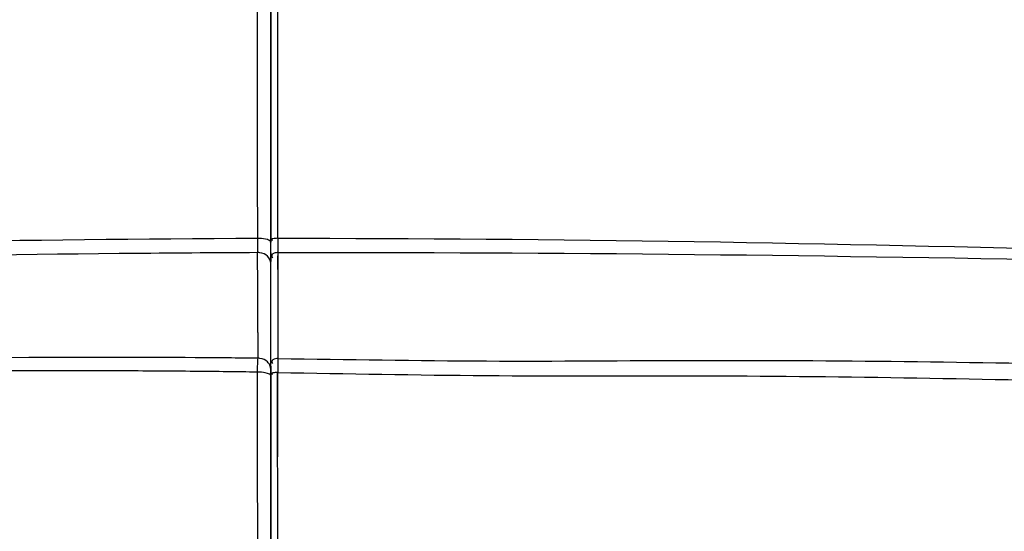
# Model space of a CAD drawing. Units: millimetres. Extents: x 0 to 2970, y 0 to 2100.
# Drawn here: x 1119 to 1158, y 360 to 380 of the extents above; entities that cross this region are included whole.
import ezdxf

# ---------------------------------------------------------------- set-up
doc = ezdxf.new("R2010")
doc.units = ezdxf.units.MM
doc.header["$LTSCALE"] = 163.35
doc.header["$PDMODE"] = 3
doc.header["$PDSIZE"] = 0.3125
doc.layers.get('0').update_dxf_attribs({"linetype": 'CONTINUOUS'})
doc.layers.get('Defpoints').update_dxf_attribs({"linetype": 'CONTINUOUS'})
for name, color, linetype in [('LJ-Y41003-01_DXF_DIMENSION', 7, 'CONTINUOUS'), ('LJ-Y41003-01DXF_CONTINUOUS_LINE', 7, 'CONTINUOUS'), ('LJ-Y41003-02DXF_CONTINUOUS_LINE', 7, 'CONTINUOUS'), ('LJ-Y41003-09_DXF_DIMENSION', 7, 'CONTINUOUS')]:
    doc.layers.add(name, color=color, linetype=linetype)
doc.styles.get("Standard").update_dxf_attribs({"font": 'simfang.ttf'})
doc.dimstyles.new('DIMSTYLE_1', dxfattribs={"dimtxt": 35, "dimasz": 30, "dimexe": 2, "dimexo": 0, "dimgap": 0.875, "dimtad": 1, "dimdec": 1, "dimzin": 0, "dimdsep": 46, "dimtxsty": 'Standard', "dimblk": '_FILLED', "dimblk1": '_FILLED', "dimblk2": '_FILLED', "dimcen": 0.09, "dimadec": 1, "dimazin": 0, "dimtp": 0.1, "dimtm": 0.1, "dimtfac": 1, "dimtdec": 1, "dimtofl": 0, "dimtmove": 0, "dimatfit": 3, "dimldrblk": '_FILLED', "dimfxl": 1, "dimtolj": 1, "dimtzin": 0, "dimarcsym": 0})

# ---------------------------------------------------------------- blocks, each defined once
blk = doc.blocks.new('_FILLED')
at = {"color": 0, "linetype": 'ByBlock'}
blk.add_solid([(0, 0), (-1, 0.1667), (-1, -0.1667)], dxfattribs=at)
blk = doc.blocks.new('*D44')
at = {"layer": 'Defpoints', "color": 0}
for p in [(1298.093, 433.944), (1017.573, 361.51), (1298.093, 272.039)]:
    blk.add_point(p, dxfattribs=at)
at = {"layer": 'LJ-Y41003-01_DXF_DIMENSION', "color": 0, "linetype": 'Continuous', "lineweight": -2}
for p, q in [((1017.573, 361.51), (1017.573, 435.944)), ((1298.093, 272.039), (1298.093, 435.944)), ((1047.573, 433.944), (1268.093, 433.944))]:
    blk.add_line(p, q, dxfattribs=at)
at = {"layer": 'LJ-Y41003-01_DXF_DIMENSION', "color": 0, "lineweight": -2, "xscale": 30, "yscale": 30, "zscale": 30, "rotation": 180}
blk.add_blockref('_FILLED', (1017.573, 433.944), dxfattribs=at)
at = {"layer": 'LJ-Y41003-01_DXF_DIMENSION', "color": 0, "lineweight": -2, "xscale": 30, "yscale": 30, "zscale": 30}
blk.add_blockref('_FILLED', (1298.093, 433.944), dxfattribs=at)
at = {"layer": 'LJ-Y41003-01_DXF_DIMENSION', "color": 0, "insert": (1165.103, 481.485), "char_height": 35, "attachment_point": 2, "line_spacing_factor": 0.9}
blk.add_mtext('\\A1;280.5', dxfattribs=at)
blk = doc.blocks.new('*D45')
at = {"layer": 'Defpoints', "color": 0}
for p in [(1302.346, 501.401), (1017.573, 361.51), (1302.346, 326.778)]:
    blk.add_point(p, dxfattribs=at)
at = {"layer": 'LJ-Y41003-01_DXF_DIMENSION', "color": 0, "linetype": 'Continuous', "lineweight": -2}
for p, q in [((1017.573, 361.51), (1017.573, 503.401)), ((1302.346, 326.778), (1302.346, 503.401)), ((1047.573, 501.401), (1272.346, 501.401))]:
    blk.add_line(p, q, dxfattribs=at)
at = {"layer": 'LJ-Y41003-01_DXF_DIMENSION', "color": 0, "lineweight": -2, "xscale": 30, "yscale": 30, "zscale": 30, "rotation": 180}
blk.add_blockref('_FILLED', (1017.573, 501.401), dxfattribs=at)
at = {"layer": 'LJ-Y41003-01_DXF_DIMENSION', "color": 0, "lineweight": -2, "xscale": 30, "yscale": 30, "zscale": 30}
blk.add_blockref('_FILLED', (1302.346, 501.401), dxfattribs=at)
at = {"layer": 'LJ-Y41003-01_DXF_DIMENSION', "color": 0, "insert": (1171.187, 548.943), "char_height": 35, "attachment_point": 2, "line_spacing_factor": 0.9}
blk.add_mtext('\\A1;284.8', dxfattribs=at)
blk = doc.blocks.new('*D46')
at = {"layer": 'Defpoints', "color": 0}
for p in [(955.121, 406.557), (1120.618, 406.557), (1266.107, 113.301)]:
    blk.add_point(p, dxfattribs=at)
at = {"layer": 'LJ-Y41003-09_DXF_DIMENSION', "color": 0, "linetype": 'Continuous', "lineweight": -2}
for p, q in [((1120.618, 406.557), (953.121, 406.557)), ((955.121, 143.301), (955.121, 376.557)), ((1266.107, 113.301), (953.121, 113.301))]:
    blk.add_line(p, q, dxfattribs=at)
at = {"layer": 'LJ-Y41003-09_DXF_DIMENSION', "color": 0, "lineweight": -2, "xscale": 30, "yscale": 30, "zscale": 30}
for p, rotation in [((955.121, 406.557), 90), ((955.121, 113.301), 270)]:
    blk.add_blockref('_FILLED', p, dxfattribs=dict(at, rotation=rotation))
at = {"layer": 'LJ-Y41003-09_DXF_DIMENSION', "color": 0, "insert": (907.58, 259.929), "char_height": 35, "attachment_point": 2, "rotation": 90, "line_spacing_factor": 0.9}
blk.add_mtext('\\A1;293.3', dxfattribs=at)

msp = doc.modelspace()

# ---------------------------------------------------------------- linework, layer by layer
at = {"layer": 'LJ-Y41003-01DXF_CONTINUOUS_LINE', "color": 7, "linetype": 'Continuous'}
for p, q in [((1128.573, 406.029), (1128.573, 371.245)), ((1128.042, 373.875), (1128.044, 371.387)), ((1122.848, 370.787), (1122.565, 370.784)), ((1128.573, 370.822), (1128.573, 370.471)), ((1128.057, 367.661), (1128.057, 366.638)), ((1125.574, 366.66), (1125.176, 366.662)), ((1128.573, 366.329), (1128.573, 316.922)), ((1122.574, 366.137), (1122.219, 366.138)), ((1122.574, 366.137), (1122.219, 366.138)), ((1128.037, 366.088), (1128.042, 362.558)), ((1128.042, 362.558), (1128.042, 362.458)), ((1128.042, 362.557), (1128.042, 362.458)), ((1128.042, 362.458), (1128.043, 361.727))]:
    msp.add_line(p, q, dxfattribs=at)
for centre, radius, start, end in [((1128.072, 369.663), 1.725, 87.9248, 90.9239), ((1135.928, -1066.028), 1436.874, 90.313945, 90.521577), ((193.358, 368.847), 934.7, 359.927287, 0.121234), ((1128.072, 370.244), 0.581, 82.8356, 91.6189), ((1122.173, -228.487), 595.157, 89.710873, 89.993313), ((1122.921, -80.257), 446.925, 89.49422, 89.65995), ((1122.991, -71.121), 437.789, 89.33705, 89.49284), ((1128.072, 366.057), 0.582, 82.7443, 91.5054), ((1120.683, -166.281), 532.421, 89.47416, 89.79651), ((1121.556, -66.098), 432.234, 89.29874, 89.46808), ((1121.569, -64.29), 430.426, 89.13903, 89.29745), ((1128.071, 364.432), 1.656, 88.0544, 91.2061)]:
    msp.add_arc(centre, radius, start, end, dxfattribs=at)
for points in [[(1128.036, 382.455), (1128.037, 379.595), (1128.039, 376.735), (1128.042, 373.875)], [(1128.451, 366.492), (1128.371, 366.57), (1128.257, 366.62), (1128.145, 366.634)], [(1128.541, 366.363), (1128.52, 366.411), (1128.488, 366.455), (1128.451, 366.492)], [(1128.573, 366.215), (1128.573, 366.265), (1128.561, 366.316), (1128.541, 366.363)]]:
    msp.add_open_spline(points, degree=3, dxfattribs=at)
for points, knots in [([(1128.044, 371.387), (1109.772, 371.292), (1073.211, 370.208), (1036.686, 368.062), (1018.469, 366.324)], [0, 0, 0, 0, 0.499621, 1, 1, 1, 1]), ([(1128.044, 371.387), (1128.044, 371.332), (1128.046, 371.144), (1128.049, 370.956), (1128.055, 370.825)], [0, 0, 0, 0, 0.297908, 1, 1, 1, 1]), ([(1128.572, 371.245), (1128.572, 371.297), (1128.372, 371.371), (1128.24, 371.383), (1128.134, 371.387)], [0, 0, 0, 0, 0.330879, 1, 1, 1, 1]), ([(1122.565, 370.784), (1105.209, 370.623), (1070.483, 369.643), (1035.786, 367.774), (1018.469, 366.314)], [0, 0, 0, 0, 0.499703, 1, 1, 1, 1]), ([(1128.573, 370.401), (1128.573, 370.502), (1128.47, 370.719), (1128.256, 370.806), (1128.144, 370.82)], [0, 0, 0, 0, 0.472704, 1, 1, 1, 1]), ([(1122.242, 366.67), (1113.566, 366.672), (1096.229, 366.285), (1061.63, 364.581), (1035.67, 363.517), (1018.43, 361.982)], [0, 0, 0, 0, 0.250437, 0.500414, 1, 1, 1, 1]), ([(1128.057, 366.638), (1128.054, 366.603), (1128.044, 366.419), (1128.039, 366.236), (1128.037, 366.088)], [0, 0, 0, 0, 0.194681, 1, 1, 1, 1]), ([(1122.219, 366.138), (1104.891, 366.191), (1070.287, 364.604), (1035.674, 363.356), (1018.431, 361.975)], [0, 0, 0, 0, 0.500435, 1, 1, 1, 1]), ([(1128.573, 365.94), (1128.573, 365.993), (1128.371, 366.073), (1128.235, 366.084), (1128.128, 366.087)], [0, 0, 0, 0, 0.33415, 1, 1, 1, 1]), ([(1128.043, 361.727), (1128.047, 358.84), (1128.061, 347.107), (1128.07, 335.374), (1128.07, 326.528)], [0, 0, 0, 0, 0.24605, 1, 1, 1, 1])]:
    msp.add_open_spline(points, degree=3, knots=knots, dxfattribs=at)
at = {"layer": 'LJ-Y41003-02DXF_CONTINUOUS_LINE', "color": 7, "linetype": 'Continuous'}
for p, q in [((1128.573, 316.922), (1128.573, 382.784)), ((1128.857, 372.49), (1128.857, 373.603)), ((1128.857, 371.391), (1128.857, 372.49)), ((1128.857, 371.938), (1128.857, 372.49)), ((1128.863, 370.574), (1128.864, 370.828)), ((1128.863, 370.161), (1128.863, 370.574)), ((1128.864, 370.161), (1128.864, 370.828)), ((1128.864, 369.538), (1128.864, 370.161)), ((1128.864, 368.397), (1128.864, 369.538)), ((1128.864, 367.598), (1128.864, 368.397)), ((1128.864, 366.628), (1128.864, 367.598)), ((1128.85, 362.736), (1128.847, 366.075)), ((1128.852, 364.992), (1128.851, 366.075)), ((1128.854, 362.736), (1128.852, 364.992))]:
    msp.add_line(p, q, dxfattribs=at)
for centre, radius, start, end in [((1171.511, 371.557), 42.654, 180.2241, 180.6666), ((1146.853, 371.255), 17.994, 180.6163, 181.359), ((1138.751, 366.23), 9.896, 177.6967, 178.4146), ((1159.183, 365.745), 30.334, 178.831, 179.3776), ((1147.353, 365.984), 18.501, 178.3908, 178.8241)]:
    msp.add_arc(centre, radius, start, end, dxfattribs=at)
for points, knots in [([(1260.893, 375.246), (1250.33, 375.599), (1234.48, 376.018), (1213.366, 377.093), (1197.542, 378.126), (1181.714, 379.11), (1160.662, 380.962), (1144.848, 382.433), (1134.28, 382.52)], [0, 0, 0, 0, 0.249966, 0.374992, 0.50002, 0.625036, 0.750048, 1, 1, 1, 1]), ([(1128.857, 371.391), (1128.823, 371.39), (1128.753, 371.386), (1128.687, 371.378), (1128.588, 371.358), (1128.632, 371.327), (1128.646, 371.322)], [0, 0, 0, 0, 0.343118, 0.666025, 0.846787, 1, 1, 1, 1]), ([(1128.857, 371.391), (1139.867, 371.406), (1161.889, 370.978), (1194.9, 369.97), (1227.904, 369.057), (1249.904, 368.556), (1260.893, 368.078)], [0, 0, 0, 0, 0.25007, 0.500215, 0.750181, 1, 1, 1, 1]), ([(1128.714, 370.799), (1128.677, 370.785), (1128.59, 370.747), (1128.623, 370.651), (1128.648, 370.624)], [0, 0, 0, 0, 0.511745, 1, 1, 1, 1]), ([(1128.864, 370.828), (1128.839, 370.827), (1128.788, 370.821), (1128.738, 370.808), (1128.714, 370.799)], [0, 0, 0, 0, 0.484266, 1, 1, 1, 1]), ([(1128.864, 370.828), (1139.872, 370.852), (1156.387, 370.65), (1178.4, 370.129), (1200.41, 369.63), (1227.908, 368.92), (1249.906, 368.376), (1260.893, 367.854)], [0, 0, 0, 0, 0.250065, 0.375127, 0.500203, 0.750161, 1, 1, 1, 1]), ([(1128.864, 366.628), (1128.794, 366.626), (1128.697, 366.612), (1128.591, 366.511), (1128.627, 366.447), (1128.648, 366.424)], [0, 0, 0, 0, 0.542276, 0.75412, 1, 1, 1, 1]), ([(1128.864, 366.628), (1131.62, 366.591), (1137.135, 366.492), (1145.413, 366.574), (1153.698, 366.532), (1161.984, 366.37), (1170.269, 366.326), (1177.17, 366.378), (1182.684, 366.246), (1186.812, 366.031), (1190.917, 365.542), (1194.986, 364.829), (1199.051, 364.084), (1203.119, 363.357), (1207.19, 362.629), (1211.256, 361.888), (1215.319, 360.989), (1219.48, 361.081), (1223.618, 361.061), (1229.144, 361.105), (1236.048, 361.119), (1247.093, 361.077), (1255.376, 360.89), (1260.893, 360.656)], [0, 0, 0, 0, 0.062429, 0.124928, 0.187484, 0.250066, 0.312629, 0.375125, 0.406348, 0.437543, 0.468703, 0.499901, 0.531108, 0.562299, 0.593502, 0.624745, 0.656014, 0.687282, 0.718562, 0.749846, 0.812403, 0.874944, 1, 1, 1, 1]), ([(1128.851, 366.075), (1128.818, 366.074), (1128.749, 366.069), (1128.683, 366.061), (1128.587, 366.039), (1128.631, 366.009), (1128.645, 366.003)], [0, 0, 0, 0, 0.342581, 0.663755, 0.843924, 1, 1, 1, 1]), ([(1128.851, 366.075), (1131.607, 366.03), (1137.12, 365.916), (1145.396, 365.966), (1153.679, 365.886), (1161.962, 365.697), (1170.247, 365.645), (1178.525, 365.662), (1185.427, 365.424), (1190.902, 364.731), (1194.972, 364.015), (1199.033, 363.278), (1203.096, 362.583), (1206.486, 362.031), (1209.2, 361.6), (1211.238, 361.272), (1213.276, 360.933), (1215.34, 360.768), (1217.41, 360.757), (1220.171, 360.757), (1223.623, 360.736), (1229.147, 360.729), (1236.052, 360.721), (1247.095, 360.663), (1255.377, 360.488), (1260.893, 360.259)], [0, 0, 0, 0, 0.062436, 0.124939, 0.1875, 0.250094, 0.312673, 0.375202, 0.437696, 0.468934, 0.500148, 0.531317, 0.562439, 0.593555, 0.609126, 0.624713, 0.640315, 0.655926, 0.671557, 0.687198, 0.718488, 0.749782, 0.812359, 0.874917, 1, 1, 1, 1]), ([(1128.876, 326.53), (1128.876, 329.583), (1128.871, 341.652), (1128.858, 353.721), (1128.85, 362.736)], [0, 0, 0, 0, 0.253016, 1, 1, 1, 1])]:
    msp.add_open_spline(points, degree=3, knots=knots, dxfattribs=at)
msp.add_open_spline([(1128.857, 373.603), (1128.856, 376.127), (1128.855, 378.651), (1128.855, 381.175)], degree=3, dxfattribs=at)

# ---------------------------------------------------------------- dimensions: what is measured, and where the dimension line sits
at = {"layer": 'LJ-Y41003-01_DXF_DIMENSION', "color": 2, "linetype": 'Continuous'}
for base, p2, picture, middle in [((1302.346, 501.401), (1302.346, 326.778), '*D45', (1171.187, 501.401)), ((1298.093, 433.944), (1298.093, 272.039), '*D44', (1165.103, 433.944))]:
    dim = msp.add_linear_dim(base=base, p1=(1017.573, 361.51), p2=p2, dimstyle='DIMSTYLE_1', dxfattribs=at)
    dim.commit()
    dim.dimension.update_dxf_attribs({"geometry": picture, "text_midpoint": middle, "dimtype": 160})
at = {"layer": 'LJ-Y41003-09_DXF_DIMENSION', "color": 2, "linetype": 'Continuous'}
dim = msp.add_linear_dim(base=(955.121, 406.557), p1=(1266.107, 113.301), p2=(1120.618, 406.557), angle=90, dimstyle='DIMSTYLE_1', dxfattribs=at)
dim.commit()
dim.dimension.update_dxf_attribs({"geometry": '*D46', "text_midpoint": (955.121, 259.929), "dimtype": 160})

doc.saveas('drawing.dxf')
